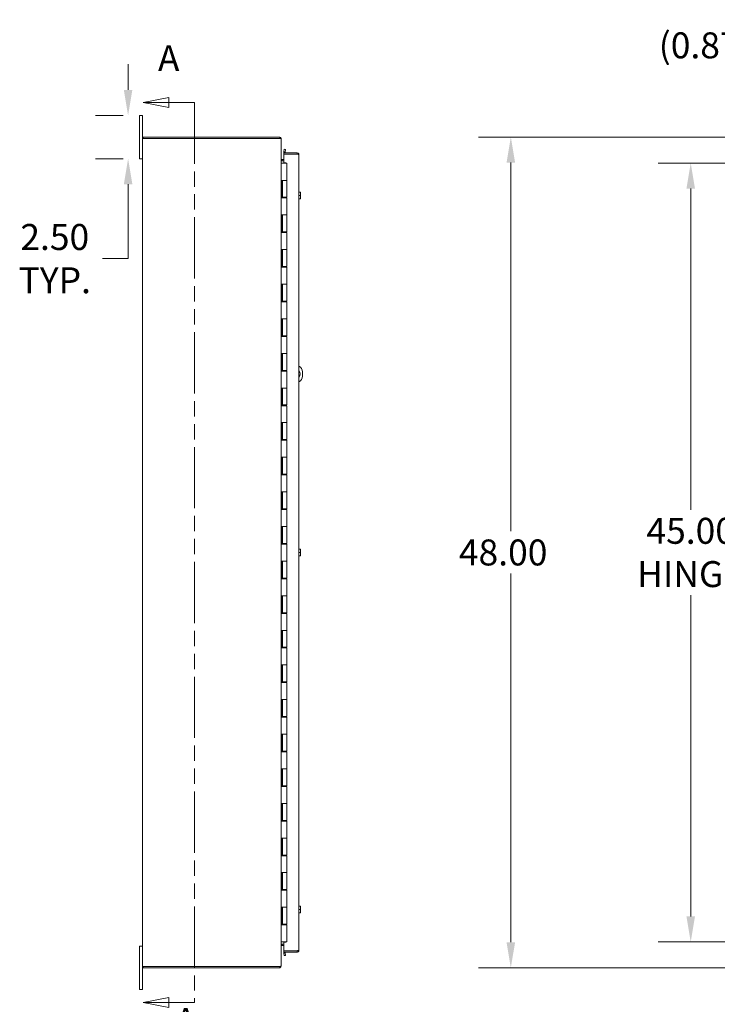
# Model space of a CAD drawing. Units: inches. Extents: x 10 to 248, y 3 to 160.
# Drawn here: x 10 to 50, y 71 to 128 of the extents above; entities that cross this region are included whole.
import ezdxf

# ---------------------------------------------------------------- set-up
doc = ezdxf.new("R2010")
doc.units = ezdxf.units.IN
doc.header["$LTSCALE"] = 15
doc.header["$MEASUREMENT"] = 0
doc.linetypes.add('DOUBLE_DASH_CHAIN', pattern=[1.2403, 0.6614, -0.0827, 0.1654, -0.0827, 0.1654, -0.0827])
for name, color, linetype, lineweight in [('Dimension (ANSI)', 7, 'Continuous', 5), ('Section Line (ANSI)', 7, 'DOUBLE_DASH_CHAIN', 5), ('Symbol (ANSI)', 7, 'Continuous', 5), ('Visible (ANSI)', 7, 'Continuous', 5)]:
    doc.layers.add(name, color=color, linetype=linetype, lineweight=lineweight)
doc.styles.add('ROMANS', font='romans.shx')
doc.dimstyles.new('Default (ANSI)', dxfattribs={"dimscale": 15, "dimtxt": 0.1, "dimasz": 0.098425, "dimexe": 0.125, "dimexo": 0.0625, "dimgap": 0.031496, "dimtad": 0, "dimtih": 1, "dimtoh": 1, "dimrnd": 1e-08, "dimzin": 0, "dimdsep": 46, "dimtxsty": 'ROMANS', "dimcen": 0.09, "dimdle": 0.393701, "dimclrd": 256, "dimclre": 256, "dimclrt": 256, "dimadec": 0, "dimazin": 0, "dimtfac": 1, "dimtofl": 0, "dimtmove": 0, "dimatfit": 3, "dimfxl": 1, "dimtolj": 1, "dimtzin": 0, "dimlwd": -1, "dimlwe": -1, "dimarcsym": 0})
doc.dimstyles.new('Default (ANSI)$7', dxfattribs={"dimscale": 15, "dimtxt": 0.1, "dimasz": 0.098425, "dimexe": 0.125, "dimexo": 0.0625, "dimgap": 0.031496, "dimtad": 0, "dimtih": 1, "dimtoh": 1, "dimrnd": 1e-08, "dimzin": 0, "dimdsep": 46, "dimtxsty": 'ROMANS', "dimcen": 0.09, "dimdle": 0.393701, "dimclrd": 256, "dimclre": 256, "dimclrt": 256, "dimadec": 0, "dimazin": 0, "dimtfac": 1, "dimtofl": 0, "dimtmove": 0, "dimatfit": 3, "dimfxl": 1, "dimtolj": 1, "dimtzin": 0, "dimlwd": -1, "dimlwe": -1, "dimarcsym": 0})

# ---------------------------------------------------------------- blocks, each defined once
blk = doc.blocks.new('2dTransSection0')
at = {"layer": 'Section Line (ANSI)', "linetype": 'Continuous'}
for p, q in [((1.2205, 8.2361), (1.1225, 8.2166)), ((1.2205, 8.1971), (1.2205, 8.2361)), ((1.2205, 8.2166), (1.1225, 8.2166)), ((1.1225, 8.2166), (1.2205, 8.1971)), ((1.3195, 8.2166), (1.2205, 8.2166)), ((1.3195, 8.2166), (1.3195, 8.2006)), ((1.2205, 4.7694), (1.1225, 4.7499)), ((1.2205, 4.7499), (1.1225, 4.7499)), ((1.1225, 4.7499), (1.2205, 4.7304)), ((1.2205, 4.7304), (1.2205, 4.7694)), ((1.3195, 4.7499), (1.2205, 4.7499)), ((1.3195, 4.7659), (1.3195, 4.7499))]:
    blk.add_line(p, q, dxfattribs=at)
at = {"layer": 'Section Line (ANSI)', "linetype": 'DOUBLE_DASH_CHAIN', "ltscale": 0.023779}
blk.add_line((1.3195, 8.2166), (1.3195, 4.7499), dxfattribs=at)
at = {"layer": 'Section Line (ANSI)', "linetype": 'Continuous', "flags": 128}
for points in [[(1.2205, 8.2361), (1.1225, 8.2166), (1.2205, 8.1971), (1.2205, 8.2361)], [(1.2205, 4.7694), (1.1225, 4.7499), (1.2205, 4.7304), (1.2205, 4.7694)]]:
    blk.add_lwpolyline(points, dxfattribs=at)
at = {"layer": 'Section Line (ANSI)'}
for points in [[(1.2205, 8.2361), (1.1225, 8.2166), (1.2205, 8.1971), (1.2205, 8.2361)], [(1.2205, 4.7694), (1.1225, 4.7499), (1.2205, 4.7304), (1.2205, 4.7694)]]:
    blk.add_solid(points, dxfattribs=at)
at = {"layer": 'Section Line (ANSI)', "char_height": 0.1, "attachment_point": 7, "style": 'ROMANS'}
for insert in [(1.1787, 8.3059), (1.2443, 4.5968)]:
    blk.add_mtext('A', dxfattribs=dict(at, insert=insert))
blk = doc.blocks.new('*D6')
at = {"layer": 'Defpoints', "color": 0, "transparency": 16777216}
for p in [(16.612, 122.499), (15.958, 119.999), (16.612, 119.999)]:
    blk.add_point(p, dxfattribs=at)
at = {"layer": 'Dimension (ANSI)', "transparency": 16777216}
for p, q in [((15.958, 123.975), (15.958, 125.452)), ((15.674, 122.499), (14.083, 122.499)), ((15.674, 119.999), (14.083, 119.999)), ((15.958, 118.523), (15.958, 114.225)), ((15.958, 114.225), (14.481, 114.225))]:
    blk.add_line(p, q, dxfattribs=at)
for points in [[(15.712, 123.975), (16.204, 123.975), (15.958, 122.499)], [(15.712, 118.523), (16.204, 118.523), (15.958, 119.999)]]:
    blk.add_solid(points, dxfattribs=at)
at = {"layer": 'Dimension (ANSI)', "transparency": 16777216, "insert": (11.723, 114.225), "char_height": 1.5, "attachment_point": 5, "style": 'ROMANS'}
blk.add_mtext('\\A1;2.50{\\PTYP.}', dxfattribs=at)
blk = doc.blocks.new('*D11')
at = {"layer": 'Defpoints', "color": 0, "transparency": 16777216}
for p in [(48.448, 119.749), (58.687, 119.749), (58.372, 74.749)]:
    blk.add_point(p, dxfattribs=at)
at = {"layer": 'Dimension (ANSI)', "transparency": 16777216}
for p, q in [((57.749, 119.749), (46.573, 119.749)), ((48.448, 118.273), (48.448, 99.721)), ((48.448, 76.225), (48.448, 94.776)), ((57.434, 74.749), (46.573, 74.749))]:
    blk.add_line(p, q, dxfattribs=at)
for points in [[(48.202, 118.273), (48.694, 118.273), (48.448, 119.749)], [(48.202, 76.225), (48.694, 76.225), (48.448, 74.749)]]:
    blk.add_solid(points, dxfattribs=at)
at = {"layer": 'Dimension (ANSI)', "transparency": 16777216, "insert": (48.448, 97.249), "char_height": 1.5, "attachment_point": 5, "style": 'ROMANS'}
blk.add_mtext('\\A1;45.00{\\PHINGE}', dxfattribs=at)
blk = doc.blocks.new('*D12')
at = {"layer": 'Defpoints', "color": 0, "transparency": 16777216}
for p in [(38.06, 121.249), (58.139, 121.249), (58.139, 73.249)]:
    blk.add_point(p, dxfattribs=at)
at = {"layer": 'Dimension (ANSI)', "transparency": 16777216}
for p, q in [((57.201, 121.249), (36.185, 121.249)), ((38.06, 119.773), (38.06, 98.471)), ((38.06, 74.725), (38.06, 96.026)), ((57.201, 73.249), (36.185, 73.249))]:
    blk.add_line(p, q, dxfattribs=at)
for points in [[(37.814, 119.773), (38.306, 119.773), (38.06, 121.249)], [(37.814, 74.725), (38.306, 74.725), (38.06, 73.249)]]:
    blk.add_solid(points, dxfattribs=at)
at = {"layer": 'Dimension (ANSI)', "transparency": 16777216, "insert": (35.06, 97.999), "char_height": 1.5, "attachment_point": 1, "style": 'ROMANS'}
blk.add_mtext('\\A1;48.00', dxfattribs=at)
blk = doc.blocks.new('*D15')
at = {"layer": 'Defpoints', "color": 0, "transparency": 16777216}
for p in [(58.975, 126.155), (58.102, 121.175), (58.975, 120.258)]:
    blk.add_point(p, dxfattribs=at)
at = {"layer": 'Dimension (ANSI)', "transparency": 16777216}
for p, q in [((58.102, 122.112), (58.102, 128.03)), ((58.975, 121.195), (58.975, 128.03)), ((56.626, 126.155), (53.505, 126.155)), ((60.452, 126.155), (61.928, 126.155))]:
    blk.add_line(p, q, dxfattribs=at)
for points in [[(56.626, 126.401), (56.626, 125.909), (58.102, 126.155)], [(60.452, 126.401), (60.452, 125.909), (58.975, 126.155)]]:
    blk.add_solid(points, dxfattribs=at)
at = {"layer": 'Dimension (ANSI)', "transparency": 16777216, "insert": (46.604, 127.298), "char_height": 1.5, "attachment_point": 1, "style": 'ROMANS'}
blk.add_mtext('\\A1;(0.87)', dxfattribs=at)

msp = doc.modelspace()

# ---------------------------------------------------------------- linework, layer by layer
at = {"layer": 'Visible (ANSI)'}
for p, q in [((16.792, 122.499), (16.612, 122.499)), ((16.612, 122.249), (16.612, 122.499)), ((16.792, 122.499), (16.792, 122.249)), ((16.612, 122.249), (16.612, 120.249)), ((16.792, 121.175), (16.792, 122.249)), ((16.897, 121.175), (16.792, 121.175)), ((16.792, 73.323), (16.792, 121.175)), ((24.687, 121.249), (16.829, 121.249)), ((16.829, 121.249), (16.829, 121.175)), ((16.897, 121.175), (24.687, 121.175)), ((24.719, 121.175), (24.687, 121.175)), ((24.694, 121.175), (24.711, 121.246)), ((24.792, 121.144), (24.774, 121.144)), ((24.792, 121.144), (24.792, 121.116)), ((24.792, 121.116), (24.792, 73.381)), ((16.612, 119.999), (16.612, 120.249)), ((25.72, 120.343), (24.951, 120.343)), ((24.951, 120.343), (24.951, 120.269)), ((24.951, 120.269), (25.72, 120.269)), ((24.951, 120.258), (24.951, 119.765)), ((25.72, 120.258), (24.951, 120.258)), ((24.978, 120.541), (24.952, 120.394)), ((24.952, 120.394), (25.025, 120.381)), ((24.952, 120.394), (24.952, 120.392)), ((25.051, 120.529), (24.978, 120.541)), ((25.025, 120.381), (25.051, 120.529)), ((25.025, 120.381), (25.025, 120.379)), ((25.72, 120.269), (25.72, 120.343)), ((25.826, 120.237), (25.826, 74.26)), ((16.612, 119.999), (16.792, 119.999)), ((24.792, 119.749), (24.792, 119.749)), ((24.792, 119.749), (24.87, 119.749)), ((24.823, 119.948), (24.823, 119.933)), ((24.823, 119.948), (24.851, 119.948)), ((24.823, 119.933), (24.823, 119.879)), ((24.829, 119.874), (24.823, 119.879)), ((24.951, 119.874), (24.829, 119.874)), ((24.851, 119.948), (24.951, 119.948)), ((24.851, 119.874), (24.851, 119.948)), ((25.117, 119.749), (24.87, 119.749)), ((24.951, 119.765), (25.076, 119.765)), ((25.076, 119.765), (25.076, 119.749)), ((25.117, 119.749), (25.117, 118.749)), ((24.792, 118.749), (24.87, 118.749)), ((24.792, 117.729), (24.792, 118.749)), ((24.792, 118.749), (24.792, 118.749)), ((24.855, 117.729), (24.855, 118.749)), ((24.867, 118.749), (24.867, 117.769)), ((25.117, 118.749), (24.87, 118.749)), ((24.87, 118.749), (25.117, 118.749)), ((25.117, 118.749), (25.117, 117.769)), ((25.117, 117.769), (24.867, 117.769)), ((24.885, 117.769), (24.885, 117.729)), ((25.009, 117.769), (25.009, 117.729)), ((25.041, 117.729), (25.041, 117.769)), ((25.101, 117.769), (25.101, 117.729)), ((25.826, 118.061), (25.893, 118.061)), ((25.826, 117.874), (25.893, 117.874)), ((25.914, 118.061), (25.893, 118.061)), ((25.916, 117.968), (25.916, 118.058)), ((25.916, 117.78), (25.916, 117.968)), ((25.916, 117.69), (25.916, 117.78)), ((24.87, 117.729), (24.792, 117.729)), ((24.792, 117.729), (24.792, 117.729)), ((24.87, 117.729), (25.117, 117.729)), ((25.117, 117.729), (25.117, 116.749)), ((25.826, 117.686), (25.893, 117.686)), ((25.893, 117.686), (25.914, 117.686)), ((24.792, 116.749), (24.87, 116.749)), ((24.792, 115.729), (24.792, 116.749)), ((24.792, 116.749), (24.792, 116.749)), ((24.855, 115.729), (24.855, 116.749)), ((24.867, 116.749), (24.867, 115.769)), ((25.117, 116.749), (24.87, 116.749)), ((24.87, 116.749), (25.117, 116.749)), ((25.117, 116.749), (25.117, 115.769)), ((24.87, 115.729), (24.792, 115.729)), ((24.792, 115.729), (24.792, 115.729)), ((25.117, 115.769), (24.867, 115.769)), ((24.87, 115.729), (25.117, 115.729)), ((24.885, 115.769), (24.885, 115.729)), ((25.009, 115.769), (25.009, 115.729)), ((25.041, 115.729), (25.041, 115.769)), ((25.101, 115.769), (25.101, 115.729)), ((25.117, 115.729), (25.117, 114.749)), ((24.792, 114.749), (24.87, 114.749)), ((24.792, 113.729), (24.792, 114.749)), ((24.792, 114.749), (24.792, 114.749)), ((24.855, 113.729), (24.855, 114.749)), ((24.867, 114.749), (24.867, 113.769)), ((25.117, 114.749), (24.87, 114.749)), ((24.87, 114.749), (25.117, 114.749)), ((25.117, 114.749), (25.117, 113.769)), ((24.87, 113.729), (24.792, 113.729)), ((24.792, 113.729), (24.792, 113.729)), ((25.117, 113.769), (24.867, 113.769)), ((24.87, 113.729), (25.117, 113.729)), ((24.885, 113.769), (24.885, 113.729)), ((25.009, 113.769), (25.009, 113.729)), ((25.041, 113.729), (25.041, 113.769)), ((25.101, 113.769), (25.101, 113.729)), ((25.117, 113.729), (25.117, 112.749)), ((24.792, 112.749), (24.87, 112.749)), ((24.792, 111.729), (24.792, 112.749)), ((24.792, 112.749), (24.792, 112.749)), ((24.855, 111.729), (24.855, 112.749)), ((24.867, 112.749), (24.867, 111.769)), ((25.117, 112.749), (24.87, 112.749)), ((24.87, 112.749), (25.117, 112.749)), ((25.117, 112.749), (25.117, 111.769)), ((24.87, 111.729), (24.792, 111.729)), ((24.792, 111.729), (24.792, 111.729)), ((25.117, 111.769), (24.867, 111.769)), ((24.87, 111.729), (25.117, 111.729)), ((24.885, 111.769), (24.885, 111.729)), ((25.009, 111.769), (25.009, 111.729)), ((25.041, 111.729), (25.041, 111.769)), ((25.101, 111.769), (25.101, 111.729)), ((25.117, 111.729), (25.117, 110.749)), ((24.792, 110.749), (24.87, 110.749)), ((24.792, 109.729), (24.792, 110.749)), ((24.792, 110.749), (24.792, 110.749)), ((24.855, 109.729), (24.855, 110.749)), ((24.867, 110.749), (24.867, 109.769)), ((25.117, 110.749), (24.87, 110.749)), ((24.87, 110.749), (25.117, 110.749)), ((25.117, 110.749), (25.117, 109.769)), ((24.87, 109.729), (24.792, 109.729)), ((24.792, 109.729), (24.792, 109.729)), ((25.117, 109.769), (24.867, 109.769)), ((24.87, 109.729), (25.117, 109.729)), ((24.885, 109.769), (24.885, 109.729)), ((25.009, 109.769), (25.009, 109.729)), ((25.041, 109.729), (25.041, 109.769)), ((25.101, 109.769), (25.101, 109.729)), ((25.117, 109.729), (25.117, 108.749)), ((24.792, 108.749), (24.87, 108.749)), ((24.792, 107.729), (24.792, 108.749)), ((24.792, 108.749), (24.792, 108.749)), ((24.855, 107.729), (24.855, 108.749)), ((24.867, 108.749), (24.867, 107.769)), ((25.117, 108.749), (24.87, 108.749)), ((24.87, 108.749), (25.117, 108.749)), ((25.117, 108.749), (25.117, 107.769)), ((24.87, 107.729), (24.792, 107.729)), ((24.792, 107.729), (24.792, 107.729)), ((25.117, 107.769), (24.867, 107.769)), ((24.87, 107.729), (25.117, 107.729)), ((24.885, 107.769), (24.885, 107.729)), ((25.009, 107.769), (25.009, 107.729)), ((25.041, 107.729), (25.041, 107.769)), ((25.101, 107.769), (25.101, 107.729)), ((25.117, 107.729), (25.117, 106.749)), ((26.022, 107.686), (26.022, 107.436)), ((24.792, 106.749), (24.87, 106.749)), ((24.792, 105.729), (24.792, 106.749)), ((24.792, 106.749), (24.792, 106.749)), ((24.855, 105.729), (24.855, 106.749)), ((24.867, 106.749), (24.867, 105.769)), ((25.117, 106.749), (24.87, 106.749)), ((24.87, 106.749), (25.117, 106.749)), ((25.117, 106.749), (25.117, 105.769)), ((24.87, 105.729), (24.792, 105.729)), ((24.792, 105.729), (24.792, 105.729)), ((25.117, 105.769), (24.867, 105.769)), ((24.87, 105.729), (25.117, 105.729)), ((24.885, 105.769), (24.885, 105.729)), ((25.009, 105.769), (25.009, 105.729)), ((25.041, 105.729), (25.041, 105.769)), ((25.101, 105.769), (25.101, 105.729)), ((25.117, 105.729), (25.117, 104.749)), ((24.792, 104.749), (24.87, 104.749)), ((24.792, 103.729), (24.792, 104.749)), ((24.792, 104.749), (24.792, 104.749)), ((24.855, 103.729), (24.855, 104.749)), ((24.867, 104.749), (24.867, 103.769)), ((25.117, 104.749), (24.87, 104.749)), ((24.87, 104.749), (25.117, 104.749)), ((25.117, 104.749), (25.117, 103.769)), ((24.87, 103.729), (24.792, 103.729)), ((24.792, 103.729), (24.792, 103.729)), ((25.117, 103.769), (24.867, 103.769)), ((24.87, 103.729), (25.117, 103.729)), ((24.885, 103.769), (24.885, 103.729)), ((25.009, 103.769), (25.009, 103.729)), ((25.041, 103.729), (25.041, 103.769)), ((25.101, 103.769), (25.101, 103.729)), ((25.117, 103.729), (25.117, 102.749)), ((24.792, 102.749), (24.87, 102.749)), ((24.792, 101.729), (24.792, 102.749)), ((24.792, 102.749), (24.792, 102.749)), ((24.855, 101.729), (24.855, 102.749)), ((24.867, 102.749), (24.867, 101.769)), ((25.117, 102.749), (24.87, 102.749)), ((24.87, 102.749), (25.117, 102.749)), ((25.117, 102.749), (25.117, 101.769)), ((24.87, 101.729), (24.792, 101.729)), ((24.792, 101.729), (24.792, 101.729)), ((25.117, 101.769), (24.867, 101.769)), ((24.87, 101.729), (25.117, 101.729)), ((24.885, 101.769), (24.885, 101.729)), ((25.009, 101.769), (25.009, 101.729)), ((25.041, 101.729), (25.041, 101.769)), ((25.101, 101.769), (25.101, 101.729)), ((25.117, 101.729), (25.117, 100.749)), ((24.792, 100.749), (24.87, 100.749)), ((24.792, 99.729), (24.792, 100.749)), ((24.792, 100.749), (24.792, 100.749)), ((24.855, 99.729), (24.855, 100.749)), ((24.867, 100.749), (24.867, 99.769)), ((25.117, 100.749), (24.87, 100.749)), ((24.87, 100.749), (25.117, 100.749)), ((25.117, 100.749), (25.117, 99.769)), ((24.87, 99.729), (24.792, 99.729)), ((24.792, 99.729), (24.792, 99.729)), ((25.117, 99.769), (24.867, 99.769)), ((24.87, 99.729), (25.117, 99.729)), ((24.885, 99.769), (24.885, 99.729)), ((25.009, 99.769), (25.009, 99.729)), ((25.041, 99.729), (25.041, 99.769)), ((25.101, 99.769), (25.101, 99.729)), ((25.117, 99.729), (25.117, 98.749)), ((24.792, 98.749), (24.87, 98.749)), ((24.792, 97.729), (24.792, 98.749)), ((24.792, 98.749), (24.792, 98.749)), ((24.855, 97.729), (24.855, 98.749)), ((24.867, 98.749), (24.867, 97.769)), ((25.117, 98.749), (24.87, 98.749)), ((24.87, 98.749), (25.117, 98.749)), ((25.117, 98.749), (25.117, 97.769)), ((24.87, 97.729), (24.792, 97.729)), ((24.792, 97.729), (24.792, 97.729)), ((25.117, 97.769), (24.867, 97.769)), ((24.87, 97.729), (25.117, 97.729)), ((24.885, 97.769), (24.885, 97.729)), ((25.009, 97.769), (25.009, 97.729)), ((25.041, 97.729), (25.041, 97.769)), ((25.101, 97.769), (25.101, 97.729)), ((25.117, 97.729), (25.117, 96.749)), ((25.826, 97.436), (25.893, 97.436)), ((25.914, 97.436), (25.893, 97.436)), ((25.916, 97.343), (25.916, 97.433)), ((25.916, 97.155), (25.916, 97.343)), ((24.792, 96.749), (24.87, 96.749)), ((24.792, 95.729), (24.792, 96.749)), ((24.792, 96.749), (24.792, 96.749)), ((24.855, 95.729), (24.855, 96.749)), ((24.867, 96.749), (24.867, 95.769)), ((25.117, 96.749), (24.87, 96.749)), ((24.87, 96.749), (25.117, 96.749)), ((25.117, 96.749), (25.117, 95.769)), ((25.826, 97.249), (25.893, 97.249)), ((25.826, 97.061), (25.893, 97.061)), ((25.893, 97.061), (25.914, 97.061)), ((25.916, 97.065), (25.916, 97.155)), ((24.87, 95.729), (24.792, 95.729)), ((24.792, 95.729), (24.792, 95.729)), ((25.117, 95.769), (24.867, 95.769)), ((24.87, 95.729), (25.117, 95.729)), ((24.885, 95.769), (24.885, 95.729)), ((25.009, 95.769), (25.009, 95.729)), ((25.041, 95.729), (25.041, 95.769)), ((25.101, 95.769), (25.101, 95.729)), ((25.117, 95.729), (25.117, 94.749)), ((24.792, 94.749), (24.87, 94.749)), ((24.792, 93.729), (24.792, 94.749)), ((24.792, 94.749), (24.792, 94.749)), ((24.855, 93.729), (24.855, 94.749)), ((24.867, 94.749), (24.867, 93.769)), ((25.117, 94.749), (24.87, 94.749)), ((24.87, 94.749), (25.117, 94.749)), ((25.117, 94.749), (25.117, 93.769)), ((24.87, 93.729), (24.792, 93.729)), ((24.792, 93.729), (24.792, 93.729)), ((25.117, 93.769), (24.867, 93.769)), ((24.87, 93.729), (25.117, 93.729)), ((24.885, 93.769), (24.885, 93.729)), ((25.009, 93.769), (25.009, 93.729)), ((25.041, 93.729), (25.041, 93.769)), ((25.101, 93.769), (25.101, 93.729)), ((25.117, 93.729), (25.117, 92.749)), ((24.792, 92.749), (24.87, 92.749)), ((24.792, 91.729), (24.792, 92.749)), ((24.792, 92.749), (24.792, 92.749)), ((24.855, 91.729), (24.855, 92.749)), ((24.867, 92.749), (24.867, 91.769)), ((25.117, 92.749), (24.87, 92.749)), ((24.87, 92.749), (25.117, 92.749)), ((25.117, 92.749), (25.117, 91.769)), ((24.87, 91.729), (24.792, 91.729)), ((24.792, 91.729), (24.792, 91.729)), ((25.117, 91.769), (24.867, 91.769)), ((24.87, 91.729), (25.117, 91.729)), ((24.885, 91.769), (24.885, 91.729)), ((25.009, 91.769), (25.009, 91.729)), ((25.041, 91.729), (25.041, 91.769)), ((25.101, 91.769), (25.101, 91.729)), ((25.117, 91.729), (25.117, 90.749)), ((24.792, 90.749), (24.87, 90.749)), ((24.792, 89.729), (24.792, 90.749)), ((24.792, 90.749), (24.792, 90.749)), ((24.855, 89.729), (24.855, 90.749)), ((24.867, 90.749), (24.867, 89.769)), ((25.117, 90.749), (24.87, 90.749)), ((24.87, 90.749), (25.117, 90.749)), ((25.117, 90.749), (25.117, 89.769)), ((24.87, 89.729), (24.792, 89.729)), ((24.792, 89.729), (24.792, 89.729)), ((25.117, 89.769), (24.867, 89.769)), ((24.87, 89.729), (25.117, 89.729)), ((24.885, 89.769), (24.885, 89.729)), ((25.009, 89.769), (25.009, 89.729)), ((25.041, 89.729), (25.041, 89.769)), ((25.101, 89.769), (25.101, 89.729)), ((25.117, 89.729), (25.117, 88.749)), ((24.792, 88.749), (24.87, 88.749)), ((24.792, 87.729), (24.792, 88.749)), ((24.792, 88.749), (24.792, 88.749)), ((24.855, 87.729), (24.855, 88.749)), ((24.867, 88.749), (24.867, 87.769)), ((25.117, 88.749), (24.87, 88.749)), ((24.87, 88.749), (25.117, 88.749)), ((25.117, 88.749), (25.117, 87.769)), ((24.87, 87.729), (24.792, 87.729)), ((24.792, 87.729), (24.792, 87.729)), ((25.117, 87.769), (24.867, 87.769)), ((24.87, 87.729), (25.117, 87.729)), ((24.885, 87.769), (24.885, 87.729)), ((25.009, 87.769), (25.009, 87.729)), ((25.041, 87.729), (25.041, 87.769)), ((25.101, 87.769), (25.101, 87.729)), ((25.117, 87.729), (25.117, 86.749)), ((24.792, 86.749), (24.87, 86.749)), ((24.792, 85.729), (24.792, 86.749)), ((24.792, 86.749), (24.792, 86.749)), ((24.855, 85.729), (24.855, 86.749)), ((24.867, 86.749), (24.867, 85.769)), ((25.117, 86.749), (24.87, 86.749)), ((24.87, 86.749), (25.117, 86.749)), ((25.117, 86.749), (25.117, 85.769)), ((24.87, 85.729), (24.792, 85.729)), ((24.792, 85.729), (24.792, 85.729)), ((25.117, 85.769), (24.867, 85.769)), ((24.87, 85.729), (25.117, 85.729)), ((24.885, 85.769), (24.885, 85.729)), ((25.009, 85.769), (25.009, 85.729)), ((25.041, 85.729), (25.041, 85.769)), ((25.101, 85.769), (25.101, 85.729)), ((25.117, 85.729), (25.117, 84.749)), ((24.792, 84.749), (24.87, 84.749)), ((24.792, 83.729), (24.792, 84.749)), ((24.792, 84.749), (24.792, 84.749)), ((24.855, 83.729), (24.855, 84.749)), ((24.867, 84.749), (24.867, 83.769)), ((25.117, 84.749), (24.87, 84.749)), ((24.87, 84.749), (25.117, 84.749)), ((25.117, 84.749), (25.117, 83.769)), ((24.87, 83.729), (24.792, 83.729)), ((24.792, 83.729), (24.792, 83.729)), ((25.117, 83.769), (24.867, 83.769)), ((24.87, 83.729), (25.117, 83.729)), ((24.885, 83.769), (24.885, 83.729)), ((25.009, 83.769), (25.009, 83.729)), ((25.041, 83.729), (25.041, 83.769)), ((25.101, 83.769), (25.101, 83.729)), ((25.117, 83.729), (25.117, 82.749)), ((24.792, 82.749), (24.87, 82.749)), ((24.792, 81.729), (24.792, 82.749)), ((24.792, 82.749), (24.792, 82.749)), ((24.855, 81.729), (24.855, 82.749)), ((24.867, 82.749), (24.867, 81.769)), ((25.117, 82.749), (24.87, 82.749)), ((24.87, 82.749), (25.117, 82.749)), ((25.117, 82.749), (25.117, 81.769)), ((24.87, 81.729), (24.792, 81.729)), ((24.792, 81.729), (24.792, 81.729)), ((25.117, 81.769), (24.867, 81.769)), ((24.87, 81.729), (25.117, 81.729)), ((24.885, 81.769), (24.885, 81.729)), ((25.009, 81.769), (25.009, 81.729)), ((25.041, 81.729), (25.041, 81.769)), ((25.101, 81.769), (25.101, 81.729)), ((25.117, 81.729), (25.117, 80.749)), ((24.792, 80.749), (24.87, 80.749)), ((24.792, 79.729), (24.792, 80.749)), ((24.792, 80.749), (24.792, 80.749)), ((24.855, 79.729), (24.855, 80.749)), ((24.867, 80.749), (24.867, 79.769)), ((25.117, 80.749), (24.87, 80.749)), ((24.87, 80.749), (25.117, 80.749)), ((25.117, 80.749), (25.117, 79.769)), ((24.87, 79.729), (24.792, 79.729)), ((24.792, 79.729), (24.792, 79.729)), ((25.117, 79.769), (24.867, 79.769)), ((24.87, 79.729), (25.117, 79.729)), ((24.885, 79.769), (24.885, 79.729)), ((25.009, 79.769), (25.009, 79.729)), ((25.041, 79.729), (25.041, 79.769)), ((25.101, 79.769), (25.101, 79.729)), ((25.117, 79.729), (25.117, 78.749)), ((24.792, 78.749), (24.87, 78.749)), ((24.792, 78.749), (24.792, 78.749)), ((24.792, 77.729), (24.792, 78.749)), ((24.855, 77.729), (24.855, 78.749)), ((24.867, 78.749), (24.867, 77.769)), ((25.117, 78.749), (24.87, 78.749)), ((24.87, 78.749), (25.117, 78.749)), ((25.117, 78.749), (25.117, 77.769)), ((24.87, 77.729), (24.792, 77.729)), ((24.792, 77.729), (24.792, 77.729)), ((25.117, 77.769), (24.867, 77.769)), ((24.87, 77.729), (25.117, 77.729)), ((24.885, 77.769), (24.885, 77.729)), ((25.009, 77.769), (25.009, 77.729)), ((25.041, 77.729), (25.041, 77.769)), ((25.101, 77.769), (25.101, 77.729)), ((25.117, 77.729), (25.117, 76.749)), ((25.826, 76.811), (25.893, 76.811)), ((25.914, 76.811), (25.893, 76.811)), ((25.916, 76.718), (25.916, 76.808)), ((24.792, 76.749), (24.87, 76.749)), ((24.792, 75.729), (24.792, 76.749)), ((24.792, 76.749), (24.792, 76.749)), ((24.855, 75.729), (24.855, 76.749)), ((24.867, 76.749), (24.867, 75.769)), ((25.117, 76.749), (24.87, 76.749)), ((24.87, 76.749), (25.117, 76.749)), ((25.117, 76.749), (25.117, 75.769)), ((25.826, 76.624), (25.893, 76.624)), ((25.826, 76.436), (25.893, 76.436)), ((25.893, 76.436), (25.914, 76.436)), ((25.916, 76.53), (25.916, 76.718)), ((25.916, 76.44), (25.916, 76.53)), ((24.87, 75.729), (24.792, 75.729)), ((24.792, 75.729), (24.792, 75.729)), ((25.117, 75.769), (24.867, 75.769)), ((24.87, 75.729), (25.117, 75.729)), ((24.885, 75.769), (24.885, 75.729)), ((25.009, 75.769), (25.009, 75.729)), ((25.041, 75.729), (25.041, 75.769)), ((25.101, 75.769), (25.101, 75.729)), ((25.117, 75.729), (25.117, 74.749)), ((24.792, 74.749), (24.792, 74.749)), ((24.792, 74.749), (24.87, 74.749)), ((24.823, 74.619), (24.829, 74.624)), ((24.823, 74.619), (24.823, 74.565)), ((24.823, 74.565), (24.823, 74.55)), ((24.851, 74.55), (24.823, 74.55)), ((24.829, 74.624), (24.951, 74.624)), ((24.851, 74.624), (24.851, 74.55)), ((24.951, 74.55), (24.851, 74.55)), ((25.117, 74.749), (24.87, 74.749)), ((25.076, 74.733), (24.951, 74.733)), ((24.951, 74.733), (24.951, 74.24)), ((25.076, 74.749), (25.076, 74.733)), ((16.792, 74.499), (16.612, 74.499)), ((16.612, 74.249), (16.612, 74.499)), ((16.612, 74.249), (16.612, 72.249)), ((24.951, 74.24), (25.72, 74.24)), ((25.72, 74.229), (24.951, 74.229)), ((24.951, 74.229), (24.951, 74.155)), ((24.951, 74.155), (25.72, 74.155)), ((25.025, 74.117), (24.952, 74.104)), ((24.952, 74.106), (24.952, 74.104)), ((24.952, 74.104), (24.978, 73.956)), ((24.978, 73.956), (25.051, 73.969)), ((25.025, 74.117), (25.025, 74.118)), ((25.051, 73.969), (25.025, 74.117)), ((25.72, 74.155), (25.72, 74.229)), ((16.792, 72.249), (16.792, 73.323)), ((16.792, 73.323), (16.897, 73.323)), ((16.829, 73.249), (16.829, 73.323)), ((16.829, 73.249), (24.687, 73.249)), ((24.687, 73.323), (16.897, 73.323)), ((24.687, 73.323), (24.719, 73.323)), ((24.711, 73.252), (24.694, 73.323)), ((24.774, 73.354), (24.792, 73.354)), ((24.792, 73.381), (24.792, 73.354)), ((16.612, 71.999), (16.612, 72.249)), ((16.792, 72.249), (16.792, 71.999)), ((16.612, 71.999), (16.792, 71.999))]:
    msp.add_line(p, q, dxfattribs=at)
for centre, radius, start, end in [((24.687, 121.144), 0.105, 76.6764, 90), ((25.056, 120.374), 0.105, 170, 197.2722), ((25.056, 120.374), 0.0312, 170, 270), ((25.651, 117.874), 0.323, 34.715, 35.5377), ((25.651, 117.874), 0.323, 324.4623, 325.285), ((25.647, 107.686), 0.375, 0, 61.6089), ((25.647, 107.561), 0.25, 315.4985, 44.5015), ((25.647, 107.436), 0.375, 298.3911, 0), ((25.651, 97.249), 0.323, 34.715, 35.5377), ((25.651, 97.249), 0.323, 324.4623, 325.285), ((25.651, 76.624), 0.323, 34.715, 35.5377), ((25.651, 76.624), 0.323, 324.4623, 325.285), ((25.056, 74.124), 0.105, 162.7278, 190), ((25.056, 74.124), 0.0313, 90, 190), ((24.687, 73.354), 0.105, 270, 283.3236)]:
    msp.add_arc(centre, radius, start, end, dxfattribs=at)
for centre, start_param, end_param in [((25.651, 117.968), 0, 0.420534), ((25.651, 117.968), 5.862651, 6.283185), ((25.651, 117.78), 0, 0.420534), ((25.651, 117.78), 5.862651, 6.283185), ((25.651, 97.343), 0, 0.420534), ((25.651, 97.343), 5.862651, 6.283185), ((25.651, 97.155), 0, 0.420534), ((25.651, 97.155), 5.862651, 6.283185), ((25.651, 76.718), 0, 0.420534), ((25.651, 76.718), 5.862651, 6.283185), ((25.651, 76.53), 0, 0.420534), ((25.651, 76.53), 5.862651, 6.283185)]:
    msp.add_ellipse(centre, major_axis=(0.265, 0), ratio=0.866025, start_param=start_param, end_param=end_param, dxfattribs=at)
for points, knots in [([(24.711, 121.246), (24.748, 121.237), (24.779, 121.206), (24.789, 121.169), (24.791, 121.161), (24.792, 121.152), (24.792, 121.144)], [0, 0, 0, 0, 1.091954, 1.091954, 1.091954, 1.338255, 1.338255, 1.338255, 1.338255]), ([(24.792, 121.116), (24.792, 121.133), (24.769, 121.15), (24.735, 121.167), (24.73, 121.17), (24.724, 121.172), (24.719, 121.175)], [0, 0, 0, 0, 1.091061, 1.091061, 1.091061, 1.263181, 1.263181, 1.263181, 1.263181]), ([(25.72, 120.343), (25.757, 120.343), (25.794, 120.321), (25.812, 120.289), (25.821, 120.273), (25.826, 120.255), (25.826, 120.237)], [-1, -1, -1, -1, -0.327519, -0.327519, -0.327519, 0, 0, 0, 0]), ([(25.746, 120.254), (25.741, 120.262), (25.733, 120.267), (25.725, 120.268), (25.723, 120.269), (25.722, 120.269), (25.72, 120.269)], [0.3652124, 0.3652124, 0.3652124, 0.3652124, 0.9110099, 0.9110099, 0.9110099, 1, 1, 1, 1]), ([(25.747, 120.254), (25.774, 120.251), (25.798, 120.247), (25.812, 120.244), (25.821, 120.242), (25.826, 120.24), (25.826, 120.237)], [-0.8395462, -0.8395462, -0.8395462, -0.8395462, -0.3275189, -0.3275189, -0.3275189, 0, 0, 0, 0]), ([(24.792, 119.979), (24.792, 119.964), (24.805, 119.949), (24.82, 119.948), (24.821, 119.948), (24.822, 119.948), (24.823, 119.948)], [0, 0, 0, 0, 1.483475, 1.483475, 1.483475, 1.570796, 1.570796, 1.570796, 1.570796]), ([(24.823, 119.879), (24.808, 119.902), (24.793, 119.925), (24.792, 119.948), (24.792, 119.949), (24.792, 119.951), (24.792, 119.952)], [0, 0, 0, 0, 1.483475, 1.483475, 1.483475, 1.570796, 1.570796, 1.570796, 1.570796]), ([(24.792, 74.546), (24.792, 74.569), (24.805, 74.592), (24.82, 74.615), (24.821, 74.616), (24.822, 74.617), (24.823, 74.619)], [0, 0, 0, 0, 1.483475, 1.483475, 1.483475, 1.570796, 1.570796, 1.570796, 1.570796]), ([(24.823, 74.55), (24.808, 74.55), (24.793, 74.537), (24.792, 74.521), (24.792, 74.52), (24.792, 74.52), (24.792, 74.519)], [0, 0, 0, 0, 1.483475, 1.483475, 1.483475, 1.570796, 1.570796, 1.570796, 1.570796]), ([(25.746, 74.244), (25.741, 74.236), (25.733, 74.231), (25.725, 74.229), (25.723, 74.229), (25.722, 74.229), (25.72, 74.229)], [0.3652124, 0.3652124, 0.3652124, 0.3652124, 0.9110099, 0.9110099, 0.9110099, 1, 1, 1, 1]), ([(25.747, 74.158), (25.774, 74.166), (25.798, 74.184), (25.812, 74.209), (25.821, 74.224), (25.826, 74.242), (25.826, 74.26)], [-0.8395462, -0.8395462, -0.8395462, -0.8395462, -0.3275189, -0.3275189, -0.3275189, 0, 0, 0, 0]), ([(25.747, 74.243), (25.774, 74.247), (25.798, 74.25), (25.812, 74.254), (25.821, 74.256), (25.826, 74.258), (25.826, 74.26)], [-0.8395462, -0.8395462, -0.8395462, -0.8395462, -0.3275189, -0.3275189, -0.3275189, 0, 0, 0, 0]), ([(24.792, 73.354), (24.792, 73.316), (24.769, 73.278), (24.735, 73.261), (24.727, 73.257), (24.719, 73.254), (24.711, 73.252)], [0, 0, 0, 0, 1.091954, 1.091954, 1.091954, 1.338255, 1.338255, 1.338255, 1.338255]), ([(24.719, 73.323), (24.755, 73.34), (24.784, 73.357), (24.79, 73.373), (24.791, 73.376), (24.792, 73.379), (24.792, 73.381)], [0, 0, 0, 0, 1.091061, 1.091061, 1.091061, 1.263181, 1.263181, 1.263181, 1.263181])]:
    msp.add_open_spline(points, degree=3, knots=knots, dxfattribs=at)
for points in [[(25.72, 120.258), (25.729, 120.257), (25.738, 120.255), (25.747, 120.254)], [(25.72, 74.24), (25.729, 74.241), (25.738, 74.242), (25.747, 74.243)], [(25.72, 74.155), (25.729, 74.155), (25.738, 74.156), (25.747, 74.158)]]:
    msp.add_open_spline(points, degree=3, dxfattribs=at)

# ---------------------------------------------------------------- block references
at = {"layer": 'Section Line (ANSI)', "xscale": 15, "yscale": 15, "zscale": 15}
msp.add_blockref('2dTransSection0', (0, 0), dxfattribs=at)

# ---------------------------------------------------------------- dimensions: what is measured, and where the dimension line sits
at = {"layer": 'Dimension (ANSI)'}
dim = msp.add_linear_dim(base=(58.975, 126.155), p1=(58.102, 121.175), p2=(58.975, 120.258), text='(<>)', dimstyle='Default (ANSI)', override={"dimgap": 0.031496, "dimtih": 0, "dimtoh": 0, "dimdec": 2, "dimtol": 0, "dimlim": 0, "dimtp": 0, "dimtm": 0, "dimtdec": 2, "dimatfit": 1}, dxfattribs=at)
dim.commit()
dim.dimension.update_dxf_attribs({"geometry": '*D15', "text_midpoint": (49.818, 126.155), "dimtype": 160})
for base, p1, p2, text, picture, middle in [((15.958, 119.999), (16.612, 122.499), (16.612, 119.999), '<>{\\PTYP.}', '*D6', (11.723, 114.225)), ((48.448, 119.749), (58.372, 74.749), (58.687, 119.749), '<>{\\PHINGE}', '*D11', (48.448, 97.249))]:
    dim = msp.add_linear_dim(base=base, p1=p1, p2=p2, angle=90, text=text, dimstyle='Default (ANSI)', override={"dimdec": 2, "dimtp": 0, "dimtm": 0, "dimtdec": 2, "dimatfit": 1}, dxfattribs=at)
    dim.commit()
    dim.dimension.update_dxf_attribs({"geometry": picture, "text_midpoint": middle, "dimtype": 160})
dim = msp.add_linear_dim(base=(38.06, 121.249), p1=(58.139, 73.249), p2=(58.139, 121.249), angle=90, dimstyle='Default (ANSI)', override={"dimdec": 2, "dimtp": 0, "dimtm": 0, "dimtdec": 2, "dimatfit": 1}, dxfattribs=at)
dim.commit()
dim.dimension.update_dxf_attribs({"geometry": '*D12', "text_midpoint": (38.06, 97.249), "dimtype": 160})

# ---------------------------------------------------------------- leaders
at = {"layer": 'Symbol (ANSI)', "annotation_type": 0, "has_hookline": 1, "hookline_direction": 1, "text_width": 18.636}
msp.add_leader([(60.862, 76.03), (57.206, 61.245), (55.729, 61.245)], dimstyle='Default (ANSI)$7', override={"dimtad": 0}, dxfattribs=at)

doc.saveas('drawing.dxf')
